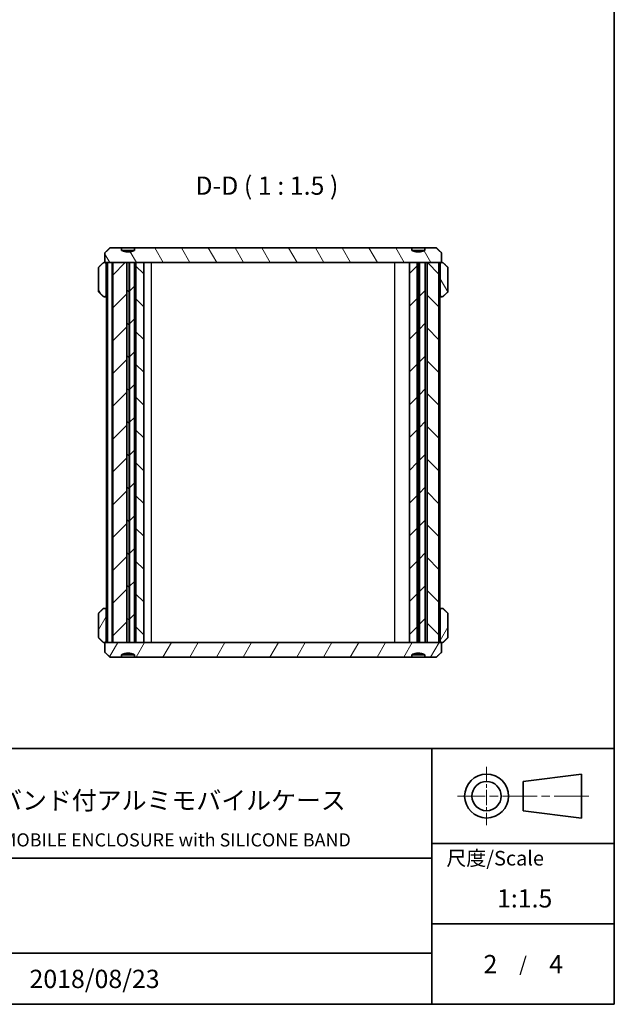
# Model space of a CAD drawing. Units: millimetres. Extents: x 0 to 1855, y 0 to 422.
# Drawn here: x 865 to 987, y 0 to 202 of the extents above; entities that cross this region are included whole.
import ezdxf
from ezdxf.enums import TextEntityAlignment as Align

# ---------------------------------------------------------------- set-up
doc = ezdxf.new("R2010")
doc.units = ezdxf.units.MM
doc.linetypes.add('CHAIN', pattern=[0.3543, 0.2362, -0.0295, 0.0591, -0.0295])
for name, color, linetype, lineweight in [('Border (ISO)', 7, 'Continuous', 35), ('Hatch (ISO)', 1, 'Continuous', 18), ('Symbol (ISO)', 7, 'Continuous', 18), ('Title (ISO)', 7, 'Continuous', 35), ('Visible (ISO)', 7, 'Continuous', 35), ('Visible Narrow (ISO)', 7, 'Continuous', 25)]:
    doc.layers.add(name, color=color, linetype=linetype, lineweight=lineweight)
doc.styles.add('Note Text (TK)', font='txt')
doc.styles.add('文字スタイル75', font='arial.ttf')
pattern_1 = [(135.0002, (379.25, -12), (-3.367584, -3.36761), [])]
pattern_2 = [(60, (379.25, -12), (-4.124445, 2.38125), [])]
pattern_3 = [(120.0002, (379.25, -12), (-4.12444, -2.381263), [])]

# ---------------------------------------------------------------- blocks, each defined once
blk = doc.blocks.new('図面枠 tk図枠')
at = {"layer": 'Border (ISO)'}
for p in [(405.5, 289), (14.5, 8)]:
    blk.add_line(p, (405.5, 8), dxfattribs=at)
blk = doc.blocks.new('表題欄 tk表題欄')
at = {"layer": 'Title (ISO)'}
for p, q in [((74.71, 244.05), (255.71, 244.05)), ((230.71, 244.05), (230.71, 209.05)), ((255.71, 244.05), (255.71, 209.05)), ((243.21, 239.55), (251.21, 240.55)), ((251.21, 234.55), (251.21, 240.55)), ((243.21, 239.55), (243.21, 235.55)), ((243.21, 235.55), (251.21, 234.55)), ((230.71, 231.05), (255.71, 231.05)), ((74.71, 229.05), (230.71, 229.05)), ((230.71, 220.05), (255.71, 220.05)), ((149.71, 216.05), (230.71, 216.05)), ((255.71, 209.05), (74.71, 209.05))]:
    blk.add_line(p, q, dxfattribs=at)
at = {"layer": 'Title (ISO)', "color": 4, "linetype": 'CHAIN', "lineweight": 18, "ltscale": 8.88956}
blk.add_line((238.21, 241.55), (238.21, 233.55), dxfattribs=at)
at = {"layer": 'Title (ISO)', "color": 4, "linetype": 'CHAIN', "lineweight": 18, "ltscale": 20.001633}
blk.add_line((252.21, 237.55), (234.21, 237.55), dxfattribs=at)
at = {"layer": 'Title (ISO)'}
for radius in [3, 2]:
    blk.add_circle((238.21, 237.55), radius, dxfattribs=at)
at = {"layer": 'Title (ISO)', "color": 1, "insert": (232.71, 229.05), "char_height": 2, "attachment_point": 4, "line_spacing_factor": 1.5, "style": 'Note Text (TK)'}
blk.add_mtext('\\fＭＳ Ｐゴシック|b0|i0;\\H2.0000;尺度/Scale', dxfattribs=at)
at = {"layer": 'Title (ISO)', "color": 7, "insert": (243.21, 214.55), "char_height": 2, "attachment_point": 5, "line_spacing_factor": 1.5, "style": 'Note Text (TK)'}
blk.add_mtext('\\fＭＳ Ｐゴシック|b0|i0;\\H2.0000;/', dxfattribs=at)
at = {"layer": 'Title (ISO)', "color": 7}
for tag, p, height, style in [('<品名>_001', (157.54, 235.71), 2.5, 'Note Text (TK)'), ('<Title>_001', (157.71, 230.65), 1.8, '文字スタイル75'), ('<尺度>_001', (241.17, 222.3), 2.5, 'Note Text (TK)'), ('<ページ_No.>_001', (237.95, 213.3), 2.5, 'Note Text (TK)'), ('<総ページ数>_001', (246.79, 213.3), 2.5, 'Note Text (TK)'), ('作成日_001', (175.62, 211.28), 2.5, 'Note Text (TK)')]:
    blk.add_attdef(tag, p, '', height=height, dxfattribs=dict(at, style=style))
at = {"layer": 'Title (ISO)', "color": 7, "style": 'Note Text (TK)'}
blk.add_attdef('<承認>', text='', height=2.5, dxfattribs=at).set_placement((87.21, 217.05), align=Align.MIDDLE_CENTER)

msp = doc.modelspace()

# ---------------------------------------------------------------- hatches: boundary and pattern name
at = {"layer": 'Hatch (ISO)'}
h = msp.add_hatch(dxfattribs=at)
h.set_pattern_fill('ANSI31', color=256, scale=38.1, angle=75.000175, style=0)
h.set_pattern_definition(pattern_3)
edge = h.paths.add_edge_path()
edge.add_line((945.8771, 155.2775), (888.9604, 155.2775))
edge.add_line((888.9604, 155.2775), (888.9604, 154.7775))
edge.add_spline(control_points=[(888.9604, 154.7775), (888.6608, 154.65), (888.3803, 154.5775)], knot_values=[0, 0, 0, 0.05674784, 0.05674784, 0.05674784], weights=[1, 1.02172525, 1.03448276], degree=2, periodic=0)
edge.add_spline(control_points=[(888.3803, 154.5775), (887.6187, 154.3809), (886.8571, 154.5775)], knot_values=[0.05674784, 0.05674784, 0.05674784, 0.2182067, 0.2182067, 0.2182067], weights=[1.03448276, 1.0707804, 1.03448276], degree=2, periodic=0)
edge.add_spline(control_points=[(886.8571, 154.5775), (886.5766, 154.65), (886.2771, 154.7775)], knot_values=[0.2182067, 0.2182067, 0.2182067, 0.27495454, 0.27495454, 0.27495454], weights=[1.03448276, 1.02172525, 1], degree=2, periodic=0)
edge.add_line((886.2771, 154.7775), (886.2771, 155.2775))
edge.add_line((886.2771, 155.2775), (883.8819, 155.2775))
edge.add_spline(control_points=[(883.8819, 155.2775), (883.3853, 154.8065), (882.8335, 154.2775)], knot_values=[0, 0, 0, 0.14488743, 0.14488743, 0.14488743], weights=[1, 1.00152597, 1], degree=2, periodic=0)
edge.add_line((882.8335, 154.2775), (882.8335, 152.2775))
edge.add_line((882.8335, 152.2775), (884.4563, 152.2775))
edge.add_line((884.4563, 152.2775), (887.3265, 152.2775))
edge.add_line((887.3265, 152.2775), (887.3842, 152.2775))
edge.add_line((887.3842, 152.2775), (887.8533, 152.2775))
edge.add_line((887.8533, 152.2775), (887.911, 152.2775))
edge.add_line((887.911, 152.2775), (888.9187, 152.2775))
edge.add_line((888.9187, 152.2775), (889.2187, 152.2775))
edge.add_line((889.2187, 152.2775), (890.818, 152.2775))
edge.add_line((890.818, 152.2775), (945.3942, 152.2775))
edge.add_line((945.3942, 152.2775), (946.9765, 152.2775))
edge.add_line((946.9765, 152.2775), (947.0342, 152.2775))
edge.add_line((947.0342, 152.2775), (947.4033, 152.2775))
edge.add_line((947.4033, 152.2775), (947.461, 152.2775))
edge.add_line((947.461, 152.2775), (948.6546, 152.2775))
edge.add_line((948.6546, 152.2775), (949.0685, 152.2775))
edge.add_line((949.0685, 152.2775), (951.4811, 152.2775))
edge.add_line((951.4811, 152.2775), (952.004, 152.2775))
edge.add_line((952.004, 152.2775), (952.004, 154.2775))
edge.add_spline(control_points=[(952.004, 154.2775), (951.4522, 154.8065), (950.9556, 155.2775)], knot_values=[0, 0, 0, 0.14488743, 0.14488743, 0.14488743], weights=[1, 1.00152597, 1], degree=2, periodic=0)
edge.add_line((950.9556, 155.2775), (948.5604, 155.2775))
edge.add_line((948.5604, 155.2775), (948.5604, 154.7775))
edge.add_spline(control_points=[(948.5604, 154.7775), (948.2608, 154.65), (947.9803, 154.5775)], knot_values=[0, 0, 0, 0.05674784, 0.05674784, 0.05674784], weights=[1, 1.02172525, 1.03448276], degree=2, periodic=0)
edge.add_spline(control_points=[(947.9803, 154.5775), (947.2187, 154.3809), (946.4571, 154.5775)], knot_values=[0.05674784, 0.05674784, 0.05674784, 0.2182067, 0.2182067, 0.2182067], weights=[1.03448276, 1.0707804, 1.03448276], degree=2, periodic=0)
edge.add_spline(control_points=[(946.4571, 154.5775), (946.1766, 154.65), (945.8771, 154.7775)], knot_values=[0.2182067, 0.2182067, 0.2182067, 0.27495454, 0.27495454, 0.27495454], weights=[1.03448276, 1.02172525, 1], degree=2, periodic=0)
edge.add_line((945.8771, 154.7775), (945.8771, 155.2775))
h = msp.add_hatch(dxfattribs=at)
h.set_pattern_fill('ANSI31', color=256, scale=38.1, angle=90.00021, style=0)
h.set_pattern_definition(pattern_1)
edge = h.paths.add_edge_path()
edge.add_line((947.9803, 154.7775), (946.4571, 154.7775))
edge.add_line((946.4571, 154.7775), (946.4571, 154.5775))
edge.add_spline(control_points=[(946.4571, 154.5775), (947.2187, 154.3809), (947.9803, 154.5775)], knot_values=[0, 0, 0, 0.15362291, 0.15362291, 0.15362291], weights=[1, 1.03508772, 1], degree=2, periodic=0)
edge.add_line((947.9803, 154.5775), (947.9803, 154.7775))
h = msp.add_hatch(dxfattribs=at)
h.set_pattern_fill('ANSI31', color=256, scale=38.1, angle=75.000175, style=0)
h.set_pattern_definition(pattern_3)
edge = h.paths.add_edge_path()
edge.add_spline(control_points=[(882.7813, 145.2775), (882.8205, 145.2775), (882.8666, 145.2864), (882.9385, 145.3155), (882.9771, 145.3405), (883.0314, 145.3933), (883.0568, 145.4302), (883.0857, 145.4981), (883.0946, 145.541), (883.0946, 145.5775)], knot_values=[0.0453594, 0.0453594, 0.0453594, 0.0453594, 0.05710479, 0.05710479, 0.06861297, 0.06861297, 0.07981895, 0.07981895, 0.09077103, 0.09077103, 0.09077103, 0.09077103], degree=3, periodic=0)
edge.add_line((883.0946, 145.5775), (883.0946, 151.9775))
edge.add_spline(control_points=[(883.0946, 151.9775), (883.0946, 152.0141), (883.0857, 152.057), (883.0568, 152.1249), (883.0314, 152.1618), (882.9771, 152.2146), (882.9385, 152.2396), (882.8666, 152.2686), (882.8205, 152.2775), (882.7813, 152.2775)], knot_values=[-0.09077114, -0.09077114, -0.09077114, -0.09077114, -0.07981906, -0.07981906, -0.06861308, -0.06861308, -0.05710491, -0.05710491, -0.04535951, -0.04535951, -0.04535951, -0.04535951], degree=3, periodic=0)
edge.add_line((882.7813, 152.2775), (882.6823, 152.2775))
edge.add_spline(control_points=[(882.6823, 152.2775), (882.6438, 152.2775), (882.5984, 152.2688), (882.5276, 152.2404), (882.4895, 152.2159), (882.4623, 152.1897)], knot_values=[0.13585656, 0.13585656, 0.13585656, 0.13585656, 0.14741156, 0.14741156, 0.15874493, 0.15874493, 0.15874493, 0.15874493], degree=3, periodic=0)
edge.add_spline(control_points=[(882.4623, 152.1897), (882.0519, 151.7937), (881.6102, 151.3654)], knot_values=[0, 0, 0, 0.11855328, 0.11855328, 0.11855328], weights=[1, 1.00071788, 1], degree=2, periodic=0)
edge.add_spline(control_points=[(881.6102, 151.3654), (881.6098, 151.365), (881.6093, 151.3645), (881.5823, 151.338), (881.5571, 151.3011), (881.5284, 151.233), (881.5196, 151.1899), (881.5196, 151.1533)], knot_values=[-0.0223542, -0.0223542, -0.0223542, -0.0223542, -0.02216846, -0.02216846, -0.01099802, -0.01099802, 0, 0, 0, 0], degree=3, periodic=0)
edge.add_line((881.5196, 151.1533), (881.5196, 146.4018))
edge.add_spline(control_points=[(881.5196, 146.4018), (881.5196, 146.3651), (881.5284, 146.322), (881.5571, 146.2539), (881.5823, 146.2171), (881.6093, 146.1905), (881.6098, 146.1901), (881.6102, 146.1897)], knot_values=[0, 0, 0, 0, 0.01099802, 0.01099802, 0.02216846, 0.02216846, 0.0223542, 0.0223542, 0.0223542, 0.0223542], degree=3, periodic=0)
edge.add_spline(control_points=[(881.6102, 146.1897), (882.0519, 145.7614), (882.4623, 145.3654)], knot_values=[0, 0, 0, 0.11855328, 0.11855328, 0.11855328], weights=[1, 1.00071788, 1], degree=2, periodic=0)
edge.add_spline(control_points=[(882.4623, 145.3654), (882.4894, 145.3393), (882.527, 145.3151), (882.5977, 145.2864), (882.6435, 145.2775), (882.6823, 145.2775)], knot_values=[0.02237757, 0.02237757, 0.02237757, 0.02237757, 0.03359527, 0.03359527, 0.04525651, 0.04525651, 0.04525651, 0.04525651], degree=3, periodic=0)
edge.add_line((882.6823, 145.2775), (882.7813, 145.2775))
edge = h.paths.add_edge_path()
edge.add_spline(control_points=[(953.2273, 146.1897), (953.2277, 146.1901), (953.2281, 146.1905), (953.2552, 146.2171), (953.2804, 146.2539), (953.3091, 146.322), (953.3178, 146.3651), (953.3178, 146.4018)], knot_values=[-0.0223542, -0.0223542, -0.0223542, -0.0223542, -0.02216846, -0.02216846, -0.01099802, -0.01099802, 0, 0, 0, 0], degree=3, periodic=0)
edge.add_line((953.3178, 146.4018), (953.3178, 151.1533))
edge.add_spline(control_points=[(953.3178, 151.1533), (953.3178, 151.1899), (953.3091, 151.233), (953.2804, 151.3011), (953.2552, 151.338), (953.2281, 151.3645), (953.2277, 151.365), (953.2273, 151.3654)], knot_values=[0, 0, 0, 0, 0.01099802, 0.01099802, 0.02216846, 0.02216846, 0.0223542, 0.0223542, 0.0223542, 0.0223542], degree=3, periodic=0)
edge.add_spline(control_points=[(953.2273, 151.3654), (952.7856, 151.7937), (952.3752, 152.1897)], knot_values=[0, 0, 0, 0.11855328, 0.11855328, 0.11855328], weights=[1, 1.00071788, 1], degree=2, periodic=0)
edge.add_spline(control_points=[(952.3752, 152.1897), (952.348, 152.2159), (952.3098, 152.2404), (952.239, 152.2688), (952.1936, 152.2775), (952.1551, 152.2775)], knot_values=[0.02236822, 0.02236822, 0.02236822, 0.02236822, 0.0337016, 0.0337016, 0.0452566, 0.0452566, 0.0452566, 0.0452566], degree=3, periodic=0)
edge.add_line((952.1551, 152.2775), (952.0562, 152.2775))
edge.add_spline(control_points=[(952.0562, 152.2775), (952.017, 152.2775), (951.9709, 152.2686), (951.899, 152.2396), (951.8603, 152.2146), (951.8061, 152.1618), (951.7806, 152.1249), (951.7517, 152.057), (951.7429, 152.0141), (951.7429, 151.9775)], knot_values=[0.04535951, 0.04535951, 0.04535951, 0.04535951, 0.05710491, 0.05710491, 0.06861308, 0.06861308, 0.07981906, 0.07981906, 0.09077114, 0.09077114, 0.09077114, 0.09077114], degree=3, periodic=0)
edge.add_line((951.7429, 151.9775), (951.7429, 145.5775))
edge.add_spline(control_points=[(951.7429, 145.5775), (951.7429, 145.541), (951.7517, 145.4981), (951.7806, 145.4302), (951.8061, 145.3933), (951.8603, 145.3405), (951.899, 145.3155), (951.9709, 145.2864), (952.017, 145.2775), (952.0562, 145.2775)], knot_values=[-0.09077103, -0.09077103, -0.09077103, -0.09077103, -0.07981895, -0.07981895, -0.06861297, -0.06861297, -0.05710479, -0.05710479, -0.0453594, -0.0453594, -0.0453594, -0.0453594], degree=3, periodic=0)
edge.add_line((952.0562, 145.2775), (952.1551, 145.2775))
edge.add_spline(control_points=[(952.1551, 145.2775), (952.194, 145.2775), (952.2398, 145.2864), (952.3105, 145.3151), (952.3481, 145.3393), (952.3752, 145.3654)], knot_values=[0.13585656, 0.13585656, 0.13585656, 0.13585656, 0.1475178, 0.1475178, 0.1587355, 0.1587355, 0.1587355, 0.1587355], degree=3, periodic=0)
edge.add_spline(control_points=[(952.3752, 145.3654), (952.7856, 145.7614), (953.2273, 146.1897)], knot_values=[0, 0, 0, 0.11855328, 0.11855328, 0.11855328], weights=[1, 1.00071788, 1], degree=2, periodic=0)
h = msp.add_hatch(dxfattribs=at)
h.set_pattern_fill('ANSI31', color=256, scale=38.1, style=0)
h.set_pattern_definition([(45, (379.25, -12), (-3.367596, 3.367596), [])])
h.paths.add_polyline_path([(887.911, 74.2775), (888.9187, 74.2775), (888.9187, 152.2775), (887.911, 152.2775)])
h.paths.add_polyline_path([(948.6546, 74.2775), (948.6546, 152.2775), (947.461, 152.2775), (947.461, 74.2775)])
h.paths.add_polyline_path([(945.3942, 152.2775), (945.3942, 74.2775), (946.9765, 74.2775), (946.9765, 152.2775)])
h.paths.add_polyline_path([(884.4563, 74.2775), (887.3265, 74.2775), (887.3265, 152.2775), (884.4563, 152.2775)])
h = msp.add_hatch(dxfattribs=at)
h.set_pattern_fill('ANSI31', color=256, scale=38.1, angle=90.00021, style=0)
h.set_pattern_definition(pattern_1)
h.paths.add_polyline_path([(947.0342, 152.2775), (947.0342, 74.2775), (947.4033, 74.2775), (947.4033, 152.2775)])
h.paths.add_polyline_path([(889.2187, 152.2775), (889.2187, 74.2775), (890.818, 74.2775), (890.818, 152.2775)])
h.paths.add_polyline_path([(887.3842, 152.2775), (887.3842, 74.2775), (887.8533, 74.2775), (887.8533, 152.2775)])
h.paths.add_polyline_path([(951.4811, 74.2775), (951.4811, 152.2775), (949.0685, 152.2775), (949.0685, 74.2775)])
h = msp.add_hatch(dxfattribs=at)
h.set_pattern_fill('ANSI31', color=256, scale=38.1, angle=14.999978, style=0)
h.set_pattern_definition(pattern_2)
edge = h.paths.add_edge_path()
edge.add_spline(control_points=[(883.0946, 80.9775), (883.0946, 81.0141), (883.0857, 81.057), (883.0568, 81.1249), (883.0314, 81.1618), (882.9771, 81.2146), (882.9385, 81.2396), (882.8666, 81.2686), (882.8205, 81.2775), (882.7813, 81.2775)], knot_values=[-0.09077103, -0.09077103, -0.09077103, -0.09077103, -0.07981895, -0.07981895, -0.06861297, -0.06861297, -0.05710479, -0.05710479, -0.0453594, -0.0453594, -0.0453594, -0.0453594], degree=3, periodic=0)
edge.add_line((882.7813, 81.2775), (882.6823, 81.2775))
edge.add_spline(control_points=[(882.6823, 81.2775), (882.6435, 81.2775), (882.5977, 81.2687), (882.527, 81.24), (882.4894, 81.2158), (882.4623, 81.1897)], knot_values=[0.13585656, 0.13585656, 0.13585656, 0.13585656, 0.1475178, 0.1475178, 0.1587355, 0.1587355, 0.1587355, 0.1587355], degree=3, periodic=0)
edge.add_spline(control_points=[(882.4623, 81.1897), (882.0519, 80.7937), (881.6102, 80.3654)], knot_values=[0, 0, 0, 0.11855328, 0.11855328, 0.11855328], weights=[1, 1.00071788, 1], degree=2, periodic=0)
edge.add_spline(control_points=[(881.6102, 80.3654), (881.6098, 80.365), (881.6093, 80.3645), (881.5823, 80.338), (881.5571, 80.3011), (881.5284, 80.233), (881.5196, 80.1899), (881.5196, 80.1533)], knot_values=[-0.0223542, -0.0223542, -0.0223542, -0.0223542, -0.02216846, -0.02216846, -0.01099802, -0.01099802, 0, 0, 0, 0], degree=3, periodic=0)
edge.add_line((881.5196, 80.1533), (881.5196, 75.4018))
edge.add_spline(control_points=[(881.5196, 75.4018), (881.5196, 75.3651), (881.5284, 75.322), (881.5571, 75.2539), (881.5823, 75.2171), (881.6093, 75.1905), (881.6098, 75.1901), (881.6102, 75.1897)], knot_values=[0, 0, 0, 0, 0.01099802, 0.01099802, 0.02216846, 0.02216846, 0.0223542, 0.0223542, 0.0223542, 0.0223542], degree=3, periodic=0)
edge.add_spline(control_points=[(881.6102, 75.1897), (882.0519, 74.7614), (882.4623, 74.3654)], knot_values=[0, 0, 0, 0.11855328, 0.11855328, 0.11855328], weights=[1, 1.00071788, 1], degree=2, periodic=0)
edge.add_spline(control_points=[(882.4623, 74.3654), (882.4895, 74.3392), (882.5276, 74.3147), (882.5984, 74.2862), (882.6438, 74.2775), (882.6823, 74.2775)], knot_values=[0.02236822, 0.02236822, 0.02236822, 0.02236822, 0.0337016, 0.0337016, 0.0452566, 0.0452566, 0.0452566, 0.0452566], degree=3, periodic=0)
edge.add_line((882.6823, 74.2775), (882.7813, 74.2775))
edge.add_spline(control_points=[(882.7813, 74.2775), (882.8205, 74.2775), (882.8666, 74.2864), (882.9385, 74.3155), (882.9771, 74.3405), (883.0314, 74.3933), (883.0568, 74.4302), (883.0857, 74.4981), (883.0946, 74.541), (883.0946, 74.5775)], knot_values=[0.04535951, 0.04535951, 0.04535951, 0.04535951, 0.05710491, 0.05710491, 0.06861308, 0.06861308, 0.07981906, 0.07981906, 0.09077114, 0.09077114, 0.09077114, 0.09077114], degree=3, periodic=0)
edge.add_line((883.0946, 74.5775), (883.0946, 80.9775))
edge = h.paths.add_edge_path()
edge.add_spline(control_points=[(953.3178, 80.1533), (953.3178, 80.1899), (953.3091, 80.233), (953.2804, 80.3011), (953.2552, 80.338), (953.2281, 80.3645), (953.2277, 80.365), (953.2273, 80.3654)], knot_values=[0, 0, 0, 0, 0.01099802, 0.01099802, 0.02216846, 0.02216846, 0.0223542, 0.0223542, 0.0223542, 0.0223542], degree=3, periodic=0)
edge.add_spline(control_points=[(953.2273, 80.3654), (952.7856, 80.7937), (952.3752, 81.1897)], knot_values=[0, 0, 0, 0.11855328, 0.11855328, 0.11855328], weights=[1, 1.00071788, 1], degree=2, periodic=0)
edge.add_spline(control_points=[(952.3752, 81.1897), (952.3481, 81.2158), (952.3105, 81.24), (952.2398, 81.2687), (952.194, 81.2775), (952.1551, 81.2775)], knot_values=[0.02237757, 0.02237757, 0.02237757, 0.02237757, 0.03359527, 0.03359527, 0.04525651, 0.04525651, 0.04525651, 0.04525651], degree=3, periodic=0)
edge.add_line((952.1551, 81.2775), (952.0562, 81.2775))
edge.add_spline(control_points=[(952.0562, 81.2775), (952.017, 81.2775), (951.9709, 81.2686), (951.899, 81.2396), (951.8603, 81.2146), (951.8061, 81.1618), (951.7806, 81.1249), (951.7517, 81.057), (951.7429, 81.0141), (951.7429, 80.9775)], knot_values=[0.0453594, 0.0453594, 0.0453594, 0.0453594, 0.05710479, 0.05710479, 0.06861297, 0.06861297, 0.07981895, 0.07981895, 0.09077103, 0.09077103, 0.09077103, 0.09077103], degree=3, periodic=0)
edge.add_line((951.7429, 80.9775), (951.7429, 74.5775))
edge.add_spline(control_points=[(951.7429, 74.5775), (951.7429, 74.541), (951.7517, 74.4981), (951.7806, 74.4302), (951.8061, 74.3933), (951.8603, 74.3405), (951.899, 74.3155), (951.9709, 74.2864), (952.017, 74.2775), (952.0562, 74.2775)], knot_values=[-0.09077114, -0.09077114, -0.09077114, -0.09077114, -0.07981906, -0.07981906, -0.06861308, -0.06861308, -0.05710491, -0.05710491, -0.04535951, -0.04535951, -0.04535951, -0.04535951], degree=3, periodic=0)
edge.add_line((952.0562, 74.2775), (952.1551, 74.2775))
edge.add_spline(control_points=[(952.1551, 74.2775), (952.1936, 74.2775), (952.239, 74.2862), (952.3098, 74.3147), (952.348, 74.3392), (952.3752, 74.3654)], knot_values=[0.13585656, 0.13585656, 0.13585656, 0.13585656, 0.14741156, 0.14741156, 0.15874493, 0.15874493, 0.15874493, 0.15874493], degree=3, periodic=0)
edge.add_spline(control_points=[(952.3752, 74.3654), (952.7856, 74.7614), (953.2273, 75.1897)], knot_values=[0, 0, 0, 0.11855328, 0.11855328, 0.11855328], weights=[1, 1.00071788, 1], degree=2, periodic=0)
edge.add_spline(control_points=[(953.2273, 75.1897), (953.2277, 75.1901), (953.2281, 75.1905), (953.2552, 75.2171), (953.2804, 75.2539), (953.3091, 75.322), (953.3178, 75.3651), (953.3178, 75.4018)], knot_values=[-0.0223542, -0.0223542, -0.0223542, -0.0223542, -0.02216846, -0.02216846, -0.01099802, -0.01099802, 0, 0, 0, 0], degree=3, periodic=0)
edge.add_line((953.3178, 75.4018), (953.3178, 80.1533))
h = msp.add_hatch(dxfattribs=at)
h.set_pattern_fill('ANSI31', color=256, scale=38.1, angle=14.999978, style=0)
h.set_pattern_definition(pattern_2)
edge = h.paths.add_edge_path()
edge.add_line((888.9604, 71.2775), (945.8771, 71.2775))
edge.add_line((945.8771, 71.2775), (945.8771, 71.7775))
edge.add_spline(control_points=[(945.8771, 71.7775), (946.1766, 71.9051), (946.4571, 71.9775)], knot_values=[0, 0, 0, 0.05674784, 0.05674784, 0.05674784], weights=[1, 1.02172525, 1.03448276], degree=2, periodic=0)
edge.add_spline(control_points=[(946.4571, 71.9775), (947.2187, 72.1742), (947.9803, 71.9775)], knot_values=[0.05674784, 0.05674784, 0.05674784, 0.2182067, 0.2182067, 0.2182067], weights=[1.03448276, 1.0707804, 1.03448276], degree=2, periodic=0)
edge.add_spline(control_points=[(947.9803, 71.9775), (948.2608, 71.9051), (948.5604, 71.7775)], knot_values=[0.2182067, 0.2182067, 0.2182067, 0.27495454, 0.27495454, 0.27495454], weights=[1.03448276, 1.02172525, 1], degree=2, periodic=0)
edge.add_line((948.5604, 71.7775), (948.5604, 71.2775))
edge.add_line((948.5604, 71.2775), (950.9556, 71.2775))
edge.add_spline(control_points=[(950.9556, 71.2775), (951.4522, 71.7486), (952.004, 72.2775)], knot_values=[0, 0, 0, 0.14488743, 0.14488743, 0.14488743], weights=[1, 1.00152597, 1], degree=2, periodic=0)
edge.add_line((952.004, 72.2775), (952.004, 74.2775))
edge.add_line((952.004, 74.2775), (951.4811, 74.2775))
edge.add_line((951.4811, 74.2775), (949.0685, 74.2775))
edge.add_line((949.0685, 74.2775), (948.6546, 74.2775))
edge.add_line((948.6546, 74.2775), (947.461, 74.2775))
edge.add_line((947.461, 74.2775), (947.4033, 74.2775))
edge.add_line((947.4033, 74.2775), (947.0342, 74.2775))
edge.add_line((947.0342, 74.2775), (946.9765, 74.2775))
edge.add_line((946.9765, 74.2775), (945.3942, 74.2775))
edge.add_line((945.3942, 74.2775), (890.818, 74.2775))
edge.add_line((890.818, 74.2775), (889.2187, 74.2775))
edge.add_line((889.2187, 74.2775), (888.9187, 74.2775))
edge.add_line((888.9187, 74.2775), (887.911, 74.2775))
edge.add_line((887.911, 74.2775), (887.8533, 74.2775))
edge.add_line((887.8533, 74.2775), (887.3842, 74.2775))
edge.add_line((887.3842, 74.2775), (887.3265, 74.2775))
edge.add_line((887.3265, 74.2775), (884.4563, 74.2775))
edge.add_line((884.4563, 74.2775), (882.8335, 74.2775))
edge.add_line((882.8335, 74.2775), (882.8335, 72.2775))
edge.add_spline(control_points=[(882.8335, 72.2775), (883.3853, 71.7486), (883.8819, 71.2775)], knot_values=[0, 0, 0, 0.14488743, 0.14488743, 0.14488743], weights=[1, 1.00152597, 1], degree=2, periodic=0)
edge.add_line((883.8819, 71.2775), (886.2771, 71.2775))
edge.add_line((886.2771, 71.2775), (886.2771, 71.7775))
edge.add_spline(control_points=[(886.2771, 71.7775), (886.5766, 71.9051), (886.8571, 71.9775)], knot_values=[0, 0, 0, 0.05674784, 0.05674784, 0.05674784], weights=[1, 1.02172525, 1.03448276], degree=2, periodic=0)
edge.add_spline(control_points=[(886.8571, 71.9775), (887.6187, 72.1742), (888.3803, 71.9775)], knot_values=[0.05674784, 0.05674784, 0.05674784, 0.2182067, 0.2182067, 0.2182067], weights=[1.03448276, 1.0707804, 1.03448276], degree=2, periodic=0)
edge.add_spline(control_points=[(888.3803, 71.9775), (888.6608, 71.9051), (888.9604, 71.7775)], knot_values=[0.2182067, 0.2182067, 0.2182067, 0.27495454, 0.27495454, 0.27495454], weights=[1.03448276, 1.02172525, 1], degree=2, periodic=0)
edge.add_line((888.9604, 71.7775), (888.9604, 71.2775))

# ---------------------------------------------------------------- linework, layer by layer
at = {"layer": 'Visible (ISO)'}
for p, q in [((882.8335, 154.2775), (882.8335, 152.2775)), ((886.2771, 155.2775), (883.8819, 155.2775)), ((886.2771, 154.7775), (886.2771, 155.2775)), ((886.2771, 155.2775), (888.9604, 155.2775)), ((886.2771, 154.7775), (886.8571, 154.7775)), ((888.3803, 154.7775), (886.8571, 154.7775)), ((886.8571, 154.7775), (886.8571, 154.5775)), ((888.3803, 154.7775), (888.9604, 154.7775)), ((888.3803, 154.5775), (888.3803, 154.7775)), ((945.8771, 155.2775), (888.9604, 155.2775)), ((888.9604, 155.2775), (888.9604, 154.7775)), ((945.8771, 154.7775), (945.8771, 155.2775)), ((945.8771, 155.2775), (948.5604, 155.2775)), ((945.8771, 154.7775), (946.4571, 154.7775)), ((947.9803, 154.7775), (946.4571, 154.7775)), ((946.4571, 154.7775), (946.4571, 154.5775)), ((947.9803, 154.7775), (948.5604, 154.7775)), ((947.9803, 154.5775), (947.9803, 154.7775)), ((950.9556, 155.2775), (948.5604, 155.2775)), ((948.5604, 155.2775), (948.5604, 154.7775)), ((952.004, 152.2775), (952.004, 154.2775)), ((882.7813, 152.2775), (882.6823, 152.2775)), ((882.8335, 152.2775), (882.7813, 152.2775)), ((882.8335, 152.2775), (952.004, 152.2775)), ((883.0946, 145.5775), (883.0946, 151.9775)), ((883.1949, 74.2775), (883.1949, 152.2775)), ((884.3563, 152.2775), (883.3563, 152.2775)), ((883.3563, 74.2775), (883.3563, 152.2775)), ((884.3563, 74.2775), (884.3563, 152.2775)), ((887.3265, 152.2775), (884.4563, 152.2775)), ((884.4563, 74.2775), (884.4563, 152.2775)), ((887.3265, 74.2775), (887.3265, 152.2775)), ((887.3842, 152.2775), (887.3842, 74.2775)), ((887.8533, 152.2775), (887.3842, 152.2775)), ((887.8533, 74.2775), (887.8533, 152.2775)), ((887.911, 152.2775), (887.911, 74.2775)), ((888.9187, 152.2775), (887.911, 152.2775)), ((888.9187, 74.2775), (888.9187, 152.2775)), ((889.2187, 152.2775), (889.2187, 74.2775)), ((890.818, 152.2775), (889.2187, 152.2775)), ((890.818, 74.2775), (890.818, 152.2775)), ((945.3942, 152.2775), (945.3942, 74.2775)), ((946.9765, 152.2775), (945.3942, 152.2775)), ((946.9765, 74.2775), (946.9765, 152.2775)), ((947.0342, 152.2775), (947.0342, 74.2775)), ((947.4033, 152.2775), (947.0342, 152.2775)), ((947.4033, 74.2775), (947.4033, 152.2775)), ((948.6546, 152.2775), (947.461, 152.2775)), ((947.461, 152.2775), (947.461, 74.2775)), ((948.6546, 74.2775), (948.6546, 152.2775)), ((951.4811, 152.2775), (949.0685, 152.2775)), ((949.0685, 152.2775), (949.0685, 74.2775)), ((951.4811, 74.2775), (951.4811, 152.2775)), ((951.6426, 74.2775), (951.6426, 152.2775)), ((951.7429, 151.9775), (951.7429, 145.5775)), ((952.0562, 152.2775), (952.004, 152.2775)), ((952.1551, 152.2775), (952.0562, 152.2775)), ((881.5196, 151.1533), (881.5196, 146.4018)), ((953.3178, 146.4018), (953.3178, 151.1533)), ((882.6823, 145.2775), (882.7813, 145.2775)), ((882.7813, 145.2775), (883.1949, 145.2775)), ((951.6426, 145.2775), (952.0562, 145.2775)), ((952.0562, 145.2775), (952.1551, 145.2775)), ((882.7813, 81.2775), (882.6823, 81.2775)), ((883.1949, 81.2775), (882.7813, 81.2775)), ((883.0946, 74.5775), (883.0946, 80.9775)), ((952.0562, 81.2775), (951.6426, 81.2775)), ((951.7429, 80.9775), (951.7429, 74.5775)), ((952.1551, 81.2775), (952.0562, 81.2775)), ((881.5196, 80.1533), (881.5196, 75.4018)), ((953.3178, 75.4018), (953.3178, 80.1533)), ((882.6823, 74.2775), (882.7813, 74.2775)), ((882.7813, 74.2775), (882.8335, 74.2775)), ((952.004, 74.2775), (882.8335, 74.2775)), ((882.8335, 74.2775), (882.8335, 72.2775)), ((883.3563, 74.2775), (884.3563, 74.2775)), ((884.4563, 74.2775), (887.3265, 74.2775)), ((887.3842, 74.2775), (887.8533, 74.2775)), ((887.911, 74.2775), (888.9187, 74.2775)), ((889.2187, 74.2775), (890.818, 74.2775)), ((945.3942, 74.2775), (946.9765, 74.2775)), ((947.0342, 74.2775), (947.4033, 74.2775)), ((947.461, 74.2775), (948.6546, 74.2775)), ((949.0685, 74.2775), (951.4811, 74.2775)), ((952.004, 72.2775), (952.004, 74.2775)), ((952.004, 74.2775), (952.0562, 74.2775)), ((952.0562, 74.2775), (952.1551, 74.2775)), ((883.8819, 71.2775), (886.2771, 71.2775)), ((886.2771, 71.2775), (886.2771, 71.7775)), ((886.8571, 71.7775), (886.2771, 71.7775)), ((888.9604, 71.2775), (886.2771, 71.2775)), ((886.8571, 71.9775), (886.8571, 71.7775)), ((886.8571, 71.7775), (888.3803, 71.7775)), ((888.3803, 71.7775), (888.3803, 71.9775)), ((888.9604, 71.7775), (888.3803, 71.7775)), ((888.9604, 71.7775), (888.9604, 71.2775)), ((888.9604, 71.2775), (945.8771, 71.2775)), ((945.8771, 71.2775), (945.8771, 71.7775)), ((946.4571, 71.7775), (945.8771, 71.7775)), ((948.5604, 71.2775), (945.8771, 71.2775)), ((946.4571, 71.9775), (946.4571, 71.7775)), ((946.4571, 71.7775), (947.9803, 71.7775)), ((947.9803, 71.7775), (947.9803, 71.9775)), ((948.5604, 71.7775), (947.9803, 71.7775)), ((948.5604, 71.7775), (948.5604, 71.2775)), ((948.5604, 71.2775), (950.9556, 71.2775))]:
    msp.add_line(p, q, dxfattribs=at)
for points, weights in [([(883.8819, 155.2775), (883.3853, 154.8065), (882.8335, 154.2775)], [1, 1.00152596936, 1]), ([(888.9604, 154.7775), (887.6187, 154.2061), (886.2771, 154.7775)], [1, 1.10526315789, 1]), ([(886.8571, 154.5775), (887.6187, 154.3809), (888.3803, 154.5775)], [1, 1.0350877193, 1]), ([(948.5604, 154.7775), (947.2187, 154.2061), (945.8771, 154.7775)], [1, 1.10526315789, 1]), ([(946.4571, 154.5775), (947.2187, 154.3809), (947.9803, 154.5775)], [1, 1.0350877193, 1]), ([(952.004, 154.2775), (951.4522, 154.8065), (950.9556, 155.2775)], [1, 1.00152596936, 1]), ([(882.4623, 152.1897), (882.0519, 151.7937), (881.6102, 151.3654)], [1, 1.00071788455, 1]), ([(953.2273, 151.3654), (952.7856, 151.7937), (952.3752, 152.1897)], [1, 1.00071788454, 1]), ([(881.6102, 146.1897), (882.0519, 145.7614), (882.4623, 145.3654)], [1, 1.00071788453, 1]), ([(952.3752, 145.3654), (952.7856, 145.7614), (953.2273, 146.1897)], [1, 1.00071788455, 1]), ([(882.4623, 81.1897), (882.0519, 80.7937), (881.6102, 80.3654)], [1, 1.00071788452, 1]), ([(953.2273, 80.3654), (952.7856, 80.7937), (952.3752, 81.1897)], [1, 1.00071788454, 1]), ([(881.6102, 75.1897), (882.0519, 74.7614), (882.4623, 74.3654)], [1, 1.00071788452, 1]), ([(952.3752, 74.3654), (952.7856, 74.7614), (953.2273, 75.1897)], [1, 1.00071788455, 1]), ([(882.8335, 72.2775), (883.3853, 71.7486), (883.8819, 71.2775)], [1, 1.00152596936, 1]), ([(886.2771, 71.7775), (887.6187, 72.349), (888.9604, 71.7775)], [1, 1.10526315789, 1]), ([(888.3803, 71.9775), (887.6187, 72.1742), (886.8571, 71.9775)], [1, 1.0350877193, 1]), ([(945.8771, 71.7775), (947.2187, 72.349), (948.5604, 71.7775)], [1, 1.10526315789, 1]), ([(947.9803, 71.9775), (947.2187, 72.1742), (946.4571, 71.9775)], [1, 1.0350877193, 1]), ([(950.9556, 71.2775), (951.4522, 71.7486), (952.004, 72.2775)], [1, 1.00152596937, 1])]:
    msp.add_rational_spline(points, weights, degree=2, dxfattribs=at)
for points, knots in [([(882.6823, 152.2775), (882.6438, 152.2775), (882.5984, 152.2688), (882.5276, 152.2404), (882.4895, 152.2159), (882.4623, 152.1897)], [0.1358565552, 0.1358565552, 0.1358565552, 0.1358565552, 0.1474115552, 0.1474115552, 0.1587449345, 0.1587449345, 0.1587449345, 0.1587449345]), ([(883.0946, 151.9775), (883.0946, 152.0141), (883.0857, 152.057), (883.0568, 152.1249), (883.0314, 152.1618), (882.9771, 152.2146), (882.9385, 152.2396), (882.8666, 152.2686), (882.8205, 152.2775), (882.7813, 152.2775)], [-0.090771143, -0.090771143, -0.090771143, -0.090771143, -0.0798190643, -0.0798190643, -0.0686130802, -0.0686130802, -0.0571049058, -0.0571049058, -0.0453595083, -0.0453595083, -0.0453595083, -0.0453595083]), ([(952.0562, 152.2775), (952.017, 152.2775), (951.9709, 152.2686), (951.899, 152.2396), (951.8603, 152.2146), (951.8061, 152.1618), (951.7806, 152.1249), (951.7517, 152.057), (951.7429, 152.0141), (951.7429, 151.9775)], [0.0453595083, 0.0453595083, 0.0453595083, 0.0453595083, 0.0571049058, 0.0571049058, 0.0686130802, 0.0686130802, 0.0798190643, 0.0798190643, 0.090771143, 0.090771143, 0.090771143, 0.090771143]), ([(952.3752, 152.1897), (952.348, 152.2159), (952.3098, 152.2404), (952.239, 152.2688), (952.1936, 152.2775), (952.1551, 152.2775)], [0.0223682198, 0.0223682198, 0.0223682198, 0.0223682198, 0.0337015991, 0.0337015991, 0.0452565991, 0.0452565991, 0.0452565991, 0.0452565991]), ([(881.6102, 151.3654), (881.6098, 151.365), (881.6093, 151.3645), (881.5823, 151.338), (881.5571, 151.3011), (881.5284, 151.233), (881.5196, 151.1899), (881.5196, 151.1533)], [-0.0223541997, -0.0223541997, -0.0223541997, -0.0223541997, -0.0221684626, -0.0221684626, -0.0109980154, -0.0109980154, 0, 0, 0, 0]), ([(953.3178, 151.1533), (953.3178, 151.1899), (953.3091, 151.233), (953.2804, 151.3011), (953.2552, 151.338), (953.2281, 151.3645), (953.2277, 151.365), (953.2273, 151.3654)], [0, 0, 0, 0, 0.0109980154, 0.0109980154, 0.0221684626, 0.0221684626, 0.0223541997, 0.0223541997, 0.0223541997, 0.0223541997]), ([(881.5196, 146.4018), (881.5196, 146.3651), (881.5284, 146.322), (881.5571, 146.2539), (881.5823, 146.2171), (881.6093, 146.1905), (881.6098, 146.1901), (881.6102, 146.1897)], [0, 0, 0, 0, 0.0109980154, 0.0109980154, 0.0221684626, 0.0221684626, 0.0223541997, 0.0223541997, 0.0223541997, 0.0223541997]), ([(882.7813, 145.2775), (882.8205, 145.2775), (882.8666, 145.2864), (882.9385, 145.3155), (882.9771, 145.3405), (883.0314, 145.3933), (883.0568, 145.4302), (883.0857, 145.4981), (883.0946, 145.541), (883.0946, 145.5775)], [0.045359396, 0.045359396, 0.045359396, 0.045359396, 0.0571047934, 0.0571047934, 0.0686129679, 0.0686129679, 0.0798189519, 0.0798189519, 0.0907710306, 0.0907710306, 0.0907710306, 0.0907710306]), ([(951.7429, 145.5775), (951.7429, 145.541), (951.7517, 145.4981), (951.7806, 145.4302), (951.8061, 145.3933), (951.8603, 145.3405), (951.899, 145.3155), (951.9709, 145.2864), (952.017, 145.2775), (952.0562, 145.2775)], [-0.0907710306, -0.0907710306, -0.0907710306, -0.0907710306, -0.0798189519, -0.0798189519, -0.0686129679, -0.0686129679, -0.0571047934, -0.0571047934, -0.045359396, -0.045359396, -0.045359396, -0.045359396]), ([(953.2273, 146.1897), (953.2277, 146.1901), (953.2281, 146.1905), (953.2552, 146.2171), (953.2804, 146.2539), (953.3091, 146.322), (953.3178, 146.3651), (953.3178, 146.4018)], [-0.0223541997, -0.0223541997, -0.0223541997, -0.0223541997, -0.0221684626, -0.0221684626, -0.0109980154, -0.0109980154, 0, 0, 0, 0]), ([(882.4623, 145.3654), (882.4894, 145.3393), (882.527, 145.3151), (882.5977, 145.2864), (882.6435, 145.2775), (882.6823, 145.2775)], [0.0223775675, 0.0223775675, 0.0223775675, 0.0223775675, 0.033595268, 0.033595268, 0.0452565097, 0.0452565097, 0.0452565097, 0.0452565097]), ([(952.1551, 145.2775), (952.194, 145.2775), (952.2398, 145.2864), (952.3105, 145.3151), (952.3481, 145.3393), (952.3752, 145.3654)], [0.1358565552, 0.1358565552, 0.1358565552, 0.1358565552, 0.1475177969, 0.1475177969, 0.1587354974, 0.1587354974, 0.1587354974, 0.1587354974]), ([(882.6823, 81.2775), (882.6435, 81.2775), (882.5977, 81.2687), (882.527, 81.24), (882.4894, 81.2158), (882.4623, 81.1897)], [0.1358565552, 0.1358565552, 0.1358565552, 0.1358565552, 0.1475177969, 0.1475177969, 0.1587354974, 0.1587354974, 0.1587354974, 0.1587354974]), ([(883.0946, 80.9775), (883.0946, 81.0141), (883.0857, 81.057), (883.0568, 81.1249), (883.0314, 81.1618), (882.9771, 81.2146), (882.9385, 81.2396), (882.8666, 81.2686), (882.8205, 81.2775), (882.7813, 81.2775)], [-0.0907710306, -0.0907710306, -0.0907710306, -0.0907710306, -0.0798189519, -0.0798189519, -0.0686129679, -0.0686129679, -0.0571047934, -0.0571047934, -0.045359396, -0.045359396, -0.045359396, -0.045359396]), ([(952.0562, 81.2775), (952.017, 81.2775), (951.9709, 81.2686), (951.899, 81.2396), (951.8603, 81.2146), (951.8061, 81.1618), (951.7806, 81.1249), (951.7517, 81.057), (951.7429, 81.0141), (951.7429, 80.9775)], [0.045359396, 0.045359396, 0.045359396, 0.045359396, 0.0571047934, 0.0571047934, 0.0686129679, 0.0686129679, 0.0798189519, 0.0798189519, 0.0907710306, 0.0907710306, 0.0907710306, 0.0907710306]), ([(952.3752, 81.1897), (952.3481, 81.2158), (952.3105, 81.24), (952.2398, 81.2687), (952.194, 81.2775), (952.1551, 81.2775)], [0.0223775675, 0.0223775675, 0.0223775675, 0.0223775675, 0.033595268, 0.033595268, 0.0452565097, 0.0452565097, 0.0452565097, 0.0452565097]), ([(881.6102, 80.3654), (881.6098, 80.365), (881.6093, 80.3645), (881.5823, 80.338), (881.5571, 80.3011), (881.5284, 80.233), (881.5196, 80.1899), (881.5196, 80.1533)], [-0.0223541997, -0.0223541997, -0.0223541997, -0.0223541997, -0.0221684626, -0.0221684626, -0.0109980154, -0.0109980154, 0, 0, 0, 0]), ([(953.3178, 80.1533), (953.3178, 80.1899), (953.3091, 80.233), (953.2804, 80.3011), (953.2552, 80.338), (953.2281, 80.3645), (953.2277, 80.365), (953.2273, 80.3654)], [0, 0, 0, 0, 0.0109980154, 0.0109980154, 0.0221684626, 0.0221684626, 0.0223541997, 0.0223541997, 0.0223541997, 0.0223541997]), ([(881.5196, 75.4018), (881.5196, 75.3651), (881.5284, 75.322), (881.5571, 75.2539), (881.5823, 75.2171), (881.6093, 75.1905), (881.6098, 75.1901), (881.6102, 75.1897)], [0, 0, 0, 0, 0.0109980154, 0.0109980154, 0.0221684626, 0.0221684626, 0.0223541997, 0.0223541997, 0.0223541997, 0.0223541997]), ([(953.2273, 75.1897), (953.2277, 75.1901), (953.2281, 75.1905), (953.2552, 75.2171), (953.2804, 75.2539), (953.3091, 75.322), (953.3178, 75.3651), (953.3178, 75.4018)], [-0.0223541997, -0.0223541997, -0.0223541997, -0.0223541997, -0.0221684626, -0.0221684626, -0.0109980154, -0.0109980154, 0, 0, 0, 0]), ([(882.4623, 74.3654), (882.4895, 74.3392), (882.5276, 74.3147), (882.5984, 74.2862), (882.6438, 74.2775), (882.6823, 74.2775)], [0.0223682198, 0.0223682198, 0.0223682198, 0.0223682198, 0.0337015991, 0.0337015991, 0.0452565991, 0.0452565991, 0.0452565991, 0.0452565991]), ([(882.7813, 74.2775), (882.8205, 74.2775), (882.8666, 74.2864), (882.9385, 74.3155), (882.9771, 74.3405), (883.0314, 74.3933), (883.0568, 74.4302), (883.0857, 74.4981), (883.0946, 74.541), (883.0946, 74.5775)], [0.0453595083, 0.0453595083, 0.0453595083, 0.0453595083, 0.0571049058, 0.0571049058, 0.0686130802, 0.0686130802, 0.0798190643, 0.0798190643, 0.090771143, 0.090771143, 0.090771143, 0.090771143]), ([(951.7429, 74.5775), (951.7429, 74.541), (951.7517, 74.4981), (951.7806, 74.4302), (951.8061, 74.3933), (951.8603, 74.3405), (951.899, 74.3155), (951.9709, 74.2864), (952.017, 74.2775), (952.0562, 74.2775)], [-0.090771143, -0.090771143, -0.090771143, -0.090771143, -0.0798190643, -0.0798190643, -0.0686130802, -0.0686130802, -0.0571049058, -0.0571049058, -0.0453595083, -0.0453595083, -0.0453595083, -0.0453595083]), ([(952.1551, 74.2775), (952.1936, 74.2775), (952.239, 74.2862), (952.3098, 74.3147), (952.348, 74.3392), (952.3752, 74.3654)], [0.1358565552, 0.1358565552, 0.1358565552, 0.1358565552, 0.1474115552, 0.1474115552, 0.1587449345, 0.1587449345, 0.1587449345, 0.1587449345])]:
    msp.add_open_spline(points, degree=3, knots=knots, dxfattribs=at)
at = {"layer": 'Visible Narrow (ISO)'}
for p, q in [((883.0946, 151.9775), (883.1949, 151.9775)), ((892.4187, 74.2775), (892.4187, 152.2775)), ((942.4187, 74.2775), (942.4187, 152.2775)), ((948.6685, 74.2775), (948.6685, 152.2775)), ((951.6426, 151.9775), (951.7429, 151.9775)), ((883.1949, 145.5775), (883.0946, 145.5775)), ((951.7429, 145.5775), (951.6426, 145.5775)), ((883.0946, 80.9775), (883.1949, 80.9775)), ((951.6426, 80.9775), (951.7429, 80.9775)), ((883.1949, 74.5775), (883.0946, 74.5775)), ((951.7429, 74.5775), (951.6426, 74.5775))]:
    msp.add_line(p, q, dxfattribs=at)

# ---------------------------------------------------------------- block references
at = {"xscale": 1.5, "yscale": 1.5, "zscale": 1.5}
msp.add_blockref('図面枠 tk図枠', (379.25, -12), dxfattribs=at)
ref = msp.add_blockref('表題欄 tk表題欄', (603.9368, -313.5791), dxfattribs=dict(xscale=1.5, yscale=1.5, zscale=1.5))
ref.add_attrib('<品名>_001', 'シリコンバンド付アルミモバイルケース', (840.2443, 39.9865), dxfattribs={"layer": 'Title (ISO)', "color": 7, "height": 3.75, "style": 'Note Text (TK)'})
ref.add_attrib('<尺度>_001', '1:1.5', (963.402, 19.875), dxfattribs={"layer": 'Title (ISO)', "color": 7, "height": 3.75, "style": 'Note Text (TK)'})
ref.add_attrib('作成日_001', '2018/08/23', (867.3636, 3.343), dxfattribs={"layer": 'Title (ISO)', "color": 7, "height": 3.75, "style": 'Note Text (TK)'})
ref.add_attrib('<Title>_001', 'ALUMINIUM MOBILE ENCLOSURE with SILICONE BAND', (840.5, 32.3991), dxfattribs={"layer": 'Title (ISO)', "color": 7, "height": 2.7, "style": '文字スタイル75'})
ref.add_attrib('<ページ_No.>_001', '2', (960.6364, 6.375), dxfattribs={"layer": 'Title (ISO)', "color": 7, "height": 3.75, "style": 'Note Text (TK)'})
ref.add_attrib('<総ページ数>_001', '4', (974.1257, 6.375), dxfattribs={"layer": 'Title (ISO)', "color": 7, "height": 3.75, "style": 'Note Text (TK)'})

# ---------------------------------------------------------------- texts
at = {"layer": 'Symbol (ISO)', "color": 7, "insert": (901.4451, 165.0275), "char_height": 3.75, "attachment_point": 7, "style": 'Note Text (TK)'}
msp.add_mtext('D-D ( 1 : 1.5 )', dxfattribs=at)

doc.saveas('drawing.dxf')
